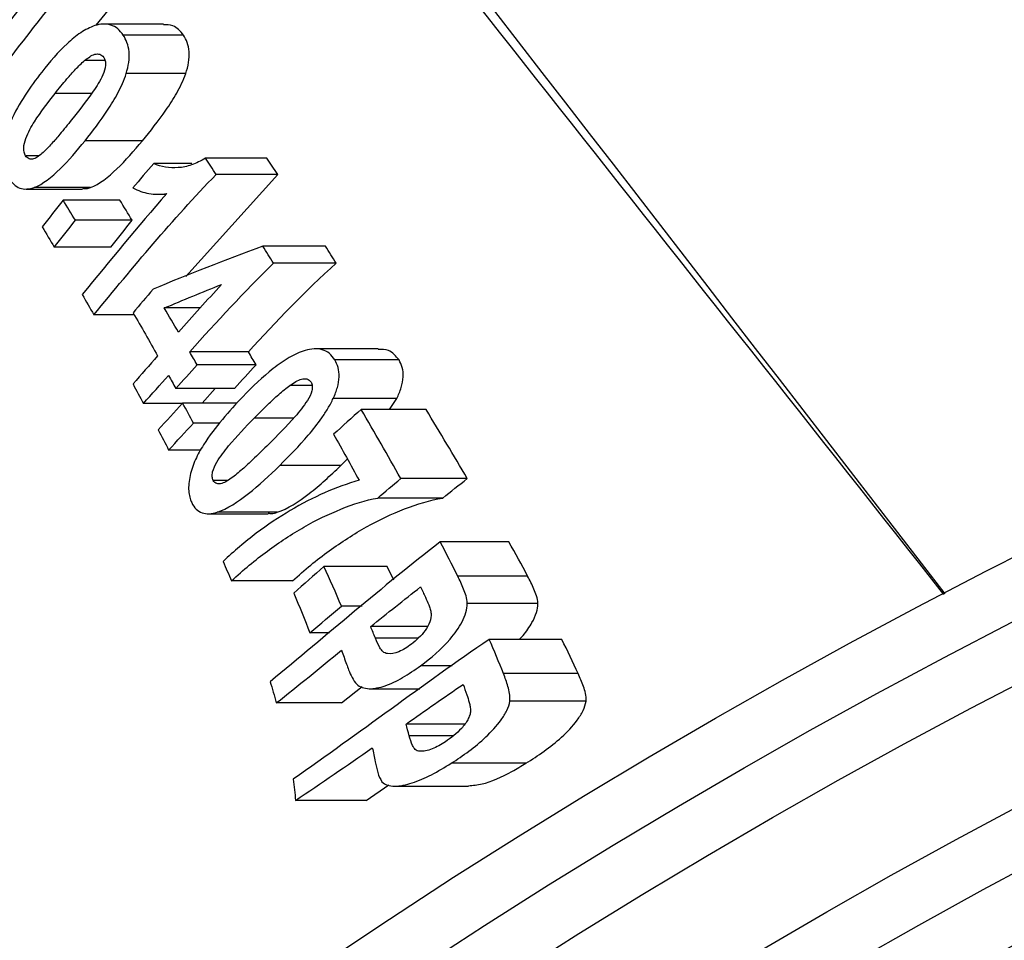
# Model space of a CAD drawing. Units: millimetres. Extents: x -60 to 1013, y -3 to 370.
# Drawn here: x 106 to 111, y 207 to 211 of the extents above; entities that cross this region are included whole.
import ezdxf

# ---------------------------------------------------------------- set-up
doc = ezdxf.new("R2010")
doc.units = ezdxf.units.MM

msp = doc.modelspace()

# ---------------------------------------------------------------- linework, layer by layer
at = {"color": 7, "linetype": 'Continuous', "lineweight": 25}
for p, q in [((106.8318, 210.8696), (107.0209, 211.104)), ((107.1249, 210.8748), (106.8646, 210.8748)), ((107.2129, 210.8262), (106.9497, 210.8262)), ((106.8702, 210.7151), (106.7804, 210.7151)), ((107.2221, 210.6586), (106.9623, 210.6586)), ((107.0333, 210.365), (106.7825, 210.365)), ((106.5817, 210.2999), (106.5225, 210.2999)), ((107.2493, 210.2659), (107.0828, 210.2659)), ((107.5768, 210.2897), (107.3087, 210.2897)), ((107.222, 209.7731), (107.6239, 210.2181)), ((107.6239, 210.2181), (107.355, 210.2181)), ((106.5253, 210.1543), (106.7708, 210.1543)), ((106.8061, 210.1612), (106.5602, 210.1612)), ((107.1024, 210.1316), (107.1372, 210.1316)), ((106.9344, 210.1062), (106.6868, 210.1062)), ((106.9885, 210.0181), (106.7402, 210.0181)), ((106.895, 209.9011), (106.6479, 209.9011)), ((107.8321, 209.9052), (107.5595, 209.9052)), ((107.8798, 209.831), (107.6062, 209.831)), ((107.2862, 209.6353), (107.1287, 209.6353)), ((106.9977, 209.6054), (106.8209, 209.6054)), ((107.496, 209.4441), (107.2395, 209.4441)), ((108.0632, 209.4573), (107.7869, 209.4573)), ((108.1538, 209.4085), (107.8735, 209.4085)), ((107.5293, 209.3869), (107.272, 209.3869)), ((107.4347, 209.284), (107.1787, 209.284)), ((107.2938, 209.2205), (107.351, 209.284)), ((107.7743, 209.2976), (107.6775, 209.2976)), ((108.1441, 209.2409), (107.8667, 209.2409)), ((108.1123, 209.1924), (108.1441, 209.2409)), ((107.2068, 209.2184), (107.0379, 209.2184)), ((107.4471, 209.2205), (107.2087, 209.2205)), ((108.2718, 209.1924), (107.9883, 209.1924)), ((107.3699, 209.1322), (107.256, 209.1322)), ((107.2867, 209.0153), (107.1476, 209.0153)), ((107.8995, 208.9474), (107.9279, 208.9762)), ((107.8995, 208.9474), (107.6325, 208.9474)), ((107.4062, 208.8826), (107.3423, 208.8826)), ((108.4515, 208.8906), (108.161, 208.8906)), ((108.3447, 208.8059), (108.061, 208.8059)), ((107.3212, 208.737), (107.5828, 208.737)), ((107.6218, 208.7438), (107.3594, 208.7438)), ((108.6337, 208.6143), (108.3337, 208.6143)), ((108.1021, 208.5072), (107.8256, 208.5072)), ((108.1303, 208.4472), (108.1021, 208.5072)), ((108.7154, 208.4649), (108.4102, 208.4649)), ((107.6889, 208.4438), (107.422, 208.4438)), ((107.9922, 208.3338), (107.9022, 208.3338)), ((108.7604, 208.345), (108.4518, 208.345)), ((108.2781, 208.2448), (108.03, 208.2448)), ((107.8499, 208.2169), (107.7646, 208.2169)), ((108.8649, 208.1888), (108.5472, 208.1888)), ((108.3858, 208.0737), (108.2474, 208.0737)), ((108.9363, 208.0394), (108.6101, 208.0394)), ((107.9025, 207.9113), (107.9925, 207.9839)), ((108.0294, 207.9736), (108.2452, 207.9736)), ((107.9025, 207.9113), (107.6179, 207.9113)), ((108.9703, 207.9195), (108.6376, 207.9195)), ((108.4408, 207.8193), (108.1845, 207.8193)), ((108.7077, 207.6483), (108.3817, 207.6483)), ((108.0108, 207.4859), (108.1085, 207.5537)), ((108.1396, 207.5481), (108.4574, 207.5481)), ((108.0108, 207.4859), (107.7015, 207.4859))]:
    msp.add_line(p, q, dxfattribs=at)
at = {"color": 8, "linetype": 'Continuous', "lineweight": 25}
for p, q in [((106.8111, 210.5715), (106.6514, 210.5715)), ((107.6919, 209.1541), (107.5211, 209.1541)), ((108.2373, 208.1939), (108.0505, 208.1939)), ((108.3903, 207.7685), (108.1981, 207.7685))]:
    msp.add_line(p, q, dxfattribs=at)
at = {"color": 7, "linetype": 'Continuous', "lineweight": 25}
for radius in [27.75, 27.5, 27.25, 26.7747, 26.5262, 26.25, 26]:
    msp.add_circle((123.3488, 183.7721), radius, dxfattribs=at)
for points, knots in [([(97.3368, 225.5138), (98.4331, 224.0877), (99.5292, 222.6611), (101.722, 219.8069), (102.819, 218.3793), (106.1192, 214.0978), (108.3289, 211.2451), (110.5379, 208.388)], [0, 0, 0, 0, 0.25, 0.25, 0.5, 0.5, 1, 1, 1, 1]), ([(110.5329, 208.3854), (109.4139, 209.8008), (108.2952, 211.2159), (106.0561, 214.0414), (104.935, 215.4519), (103.2514, 217.5555), (102.6903, 218.2547), (101.5737, 219.6554), (101.0181, 220.3572), (99.3557, 222.4665), (98.2524, 223.8765), (97.1505, 225.2872)], [0, 0, 0, 0, 0.25, 0.25, 0.5, 0.5, 0.625, 0.625, 0.75, 0.75, 1, 1, 1, 1]), ([(106.2831, 210.491), (106.3584, 210.5953), (106.4344, 210.6991), (106.592, 210.9041), (106.6729, 211.0056), (106.76, 211.104)], [0, 0, 0, 0, 0.5, 0.5, 1, 1, 1, 1]), ([(106.8252, 210.868), (106.8044, 210.8603), (106.7838, 210.8502), (106.7435, 210.8231), (106.7236, 210.8067), (106.6654, 210.7526), (106.6287, 210.7097), (106.5932, 210.6649)], [0, 0, 0, 0, 0.25, 0.25, 0.5, 0.5, 1, 1, 1, 1]), ([(106.9497, 210.8262), (106.9422, 210.8367), (106.9343, 210.8466), (106.916, 210.8613), (106.9058, 210.8669), (106.8734, 210.8774), (106.8494, 210.8747), (106.8252, 210.868)], [0, 0, 0, 0, 0.25, 0.25, 0.5, 0.5, 1, 1, 1, 1]), ([(107.2129, 210.8262), (107.1986, 210.8431), (107.1745, 210.8717), (107.1392, 210.8714), (107.1249, 210.8713)], [0, 0, 0, 0, 0.5920892, 1, 1, 1, 1]), ([(106.9623, 210.6586), (106.967, 210.6749), (106.9712, 210.6911), (106.9756, 210.7236), (106.976, 210.7393), (106.9721, 210.7831), (106.9618, 210.8063), (106.9497, 210.8262)], [0, 0, 0, 0, 0.25, 0.25, 0.5, 0.5, 1, 1, 1, 1]), ([(107.2221, 210.6586), (107.2273, 210.6747), (107.232, 210.6909), (107.2374, 210.7233), (107.2383, 210.7391), (107.2363, 210.7683), (107.2334, 210.782), (107.2249, 210.8059), (107.219, 210.8162), (107.2129, 210.8262)], [0, 0, 0, 0, 0.25, 0.25, 0.5, 0.5, 0.75, 0.75, 1, 1, 1, 1]), ([(106.7804, 210.7151), (106.7952, 210.727), (106.8104, 210.7385), (106.833, 210.7449), (106.8403, 210.7448), (106.8538, 210.7407), (106.8594, 210.7357), (106.8642, 210.7293)], [0, 0, 0, 0, 0.5, 0.5, 0.75, 0.75, 1, 1, 1, 1]), ([(106.6514, 210.5715), (106.6685, 210.593), (106.6857, 210.6145), (106.7034, 210.6351), (106.7157, 210.6496), (106.7283, 210.6637), (106.741, 210.6772), (106.7539, 210.6908), (106.767, 210.7034), (106.7804, 210.7151)], [0, 0, 0, 0, 0.0001923141, 0.0001923141, 0.0001923141, 0.000327261, 0.000327261, 0.000327261, 0.0004631476, 0.0004631476, 0.0004631476, 0.0004631476]), ([(106.8642, 210.7293), (106.8667, 210.7248), (106.8692, 210.7202), (106.872, 210.7086), (106.8724, 210.7019), (106.8712, 210.6808), (106.8662, 210.6661), (106.8483, 210.6263), (106.8337, 210.603), (106.7878, 210.5371), (106.7558, 210.497), (106.7241, 210.4572)], [0, 0, 0, 0, 0.0625, 0.0625, 0.125, 0.125, 0.25, 0.25, 0.5, 0.5, 1, 1, 1, 1]), ([(106.5932, 210.6649), (106.5683, 210.6327), (106.544, 210.5993), (106.4978, 210.5283), (106.4759, 210.4904), (106.4392, 210.4062), (106.4265, 210.3584), (106.4238, 210.2906), (106.4257, 210.2695), (106.4345, 210.232), (106.4416, 210.2168), (106.4495, 210.2029)], [0, 0, 0, 0, 0.25, 0.25, 0.5, 0.5, 0.75, 0.75, 0.875, 0.875, 1, 1, 1, 1]), ([(106.7825, 210.365), (106.816, 210.4073), (106.8494, 210.4507), (106.897, 210.5225), (106.9122, 210.5476), (106.9333, 210.5876), (106.94, 210.6011), (106.9521, 210.6292), (106.9573, 210.6438), (106.9623, 210.6586)], [0, 0, 0, 0, 0.5, 0.5, 0.75, 0.75, 0.875, 0.875, 1, 1, 1, 1]), ([(107.0333, 210.365), (107.0679, 210.4074), (107.1027, 210.451), (107.1521, 210.5225), (107.168, 210.5473), (107.1903, 210.5869), (107.1975, 210.6005), (107.2108, 210.629), (107.2165, 210.6438), (107.2221, 210.6586)], [0, 0, 0, 0, 0.5, 0.5, 0.75, 0.75, 0.875, 0.875, 1, 1, 1, 1]), ([(106.5225, 210.2999), (106.5178, 210.3088), (106.5144, 210.32), (106.5147, 210.3477), (106.519, 210.3623), (106.5345, 210.4025), (106.5478, 210.4262), (106.59, 210.4924), (106.6205, 210.5322), (106.6514, 210.5715)], [0, 0, 0, 0, 0.125, 0.125, 0.25, 0.25, 0.5, 0.5, 1, 1, 1, 1]), ([(106.7241, 210.4572), (106.7069, 210.4358), (106.6898, 210.4143), (106.6725, 210.3937), (106.6605, 210.3794), (106.6486, 210.3653), (106.6365, 210.3519), (106.6243, 210.3384), (106.612, 210.3256), (106.5995, 210.314)], [0, 0, 0, 0, 0.0001919124, 0.0001919124, 0.0001919124, 0.0003242573, 0.0003242573, 0.0003242573, 0.0004574062, 0.0004574062, 0.0004574062, 0.0004574062]), ([(106.5602, 210.1612), (106.5984, 210.1759), (106.6365, 210.2063), (106.7107, 210.2786), (106.7467, 210.321), (106.7825, 210.365)], [0, 0, 0, 0, 0.5, 0.5, 1, 1, 1, 1]), ([(106.8061, 210.1612), (106.8449, 210.1759), (106.8837, 210.2064), (106.9595, 210.2788), (106.9965, 210.3211), (107.0333, 210.365)], [0, 0, 0, 0, 0.5, 0.5, 1, 1, 1, 1]), ([(106.5995, 210.314), (106.5858, 210.3021), (106.5718, 210.2906), (106.5512, 210.2844), (106.5444, 210.2843), (106.5322, 210.2887), (106.527, 210.2936), (106.5225, 210.2999)], [0, 0, 0, 0, 0.5, 0.5, 0.75, 0.75, 1, 1, 1, 1]), ([(107.3087, 210.2897), (107.2881, 210.277), (107.268, 210.2667), (107.2282, 210.253), (107.2085, 210.249), (107.1515, 210.2458), (107.1152, 210.2502), (107.0828, 210.2659)], [0, 0, 0, 0, 0.25, 0.25, 0.5, 0.5, 1, 1, 1, 1]), ([(106.4495, 210.2029), (106.4562, 210.1926), (106.4632, 210.1828), (106.4793, 210.1681), (106.4883, 210.1624), (106.5169, 210.1518), (106.5382, 210.1542), (106.5602, 210.1612)], [0, 0, 0, 0, 0.25, 0.25, 0.5, 0.5, 1, 1, 1, 1]), ([(106.7708, 210.1583), (106.777, 210.157), (106.7883, 210.1547), (106.8006, 210.1592), (106.8061, 210.1612)], [0, 0, 0, 0, 0.551236, 1, 1, 1, 1]), ([(106.9913, 210.1597), (107.0135, 210.1478), (107.0368, 210.1389), (107.0866, 210.1306), (107.1127, 210.1311), (107.1395, 210.1344)], [0, 0, 0, 0, 0.5, 0.5, 1, 1, 1, 1]), ([(107.7438, 209.4505), (107.7201, 209.4427), (107.6966, 209.4325), (107.65, 209.4052), (107.6268, 209.3889), (107.5582, 209.3349), (107.5142, 209.2922), (107.4709, 209.2477)], [0, 0, 0, 0, 0.25, 0.25, 0.5, 0.5, 1, 1, 1, 1]), ([(107.8735, 209.4085), (107.8663, 209.4193), (107.8587, 209.4294), (107.8402, 209.4442), (107.8297, 209.4498), (107.7958, 209.4599), (107.7699, 209.457), (107.7438, 209.4505)], [0, 0, 0, 0, 0.25, 0.25, 0.5, 0.5, 1, 1, 1, 1]), ([(108.1538, 209.4085), (108.1397, 209.4254), (108.1159, 209.4541), (108.0786, 209.4546), (108.0632, 209.4548)], [0, 0, 0, 0, 0.587287, 1, 1, 1, 1]), ([(107.8667, 209.2409), (107.8735, 209.2565), (107.88, 209.2721), (107.8888, 209.304), (107.8914, 209.3198), (107.8924, 209.3496), (107.8908, 209.3633), (107.8842, 209.3879), (107.8789, 209.3984), (107.8735, 209.4085)], [0, 0, 0, 0, 0.25, 0.25, 0.5, 0.5, 0.75, 0.75, 1, 1, 1, 1]), ([(108.1441, 209.2409), (108.1514, 209.2563), (108.1583, 209.2718), (108.1681, 209.3036), (108.1711, 209.3194), (108.1728, 209.3494), (108.1713, 209.3632), (108.1647, 209.3879), (108.1594, 209.3984), (108.1538, 209.4085)], [0, 0, 0, 0, 0.25, 0.25, 0.5, 0.5, 0.75, 0.75, 1, 1, 1, 1]), ([(107.6775, 209.2976), (107.6943, 209.3092), (107.7115, 209.3204), (107.7365, 209.3272), (107.7445, 209.3273), (107.759, 209.3235), (107.7648, 209.3184), (107.7695, 209.3117)], [0, 0, 0, 0, 0.5, 0.5, 0.75, 0.75, 1, 1, 1, 1]), ([(107.5211, 209.1541), (107.5408, 209.1742), (107.5606, 209.1942), (107.5806, 209.2135), (107.5963, 209.2288), (107.6122, 209.2435), (107.6283, 209.2578), (107.6444, 209.2721), (107.6609, 209.2854), (107.6775, 209.2976)], [0, 0, 0, 0, 0.0001923054, 0.0001923054, 0.0001923054, 0.000343556, 0.000343556, 0.000343556, 0.0004957322, 0.0004957322, 0.0004957322, 0.0004957322]), ([(107.7695, 209.3117), (107.7718, 209.3069), (107.774, 209.3018), (107.7754, 209.289), (107.7747, 209.2817), (107.7697, 209.2595), (107.7618, 209.2449), (107.7372, 209.206), (107.7186, 209.1829), (107.6616, 209.1182), (107.6224, 209.0787), (107.5833, 209.0397)], [0, 0, 0, 0, 0.0625, 0.0625, 0.125, 0.125, 0.25, 0.25, 0.5, 0.5, 1, 1, 1, 1]), ([(107.4709, 209.2477), (107.4409, 209.2162), (107.4113, 209.1836), (107.3536, 209.1147), (107.3254, 209.0781), (107.287, 209.0174), (107.2749, 208.9959), (107.2549, 208.9508), (107.2468, 208.927), (107.2361, 208.8804), (107.2338, 208.8577), (107.2365, 208.8174), (107.2417, 208.8007), (107.2482, 208.7857)], [0, 0, 0, 0, 0.25, 0.25, 0.5, 0.5, 0.625, 0.625, 0.75, 0.75, 0.875, 0.875, 1, 1, 1, 1]), ([(107.6325, 208.9474), (107.6748, 208.9894), (107.7169, 209.0326), (107.7777, 209.1041), (107.7975, 209.1292), (107.8256, 209.169), (107.8346, 209.1826), (107.8516, 209.2108), (107.8592, 209.2258), (107.8667, 209.2409)], [0, 0, 0, 0, 0.5, 0.5, 0.75, 0.75, 0.875, 0.875, 1, 1, 1, 1]), ([(107.3423, 208.8826), (107.3403, 208.8875), (107.3386, 208.8926), (107.3378, 208.9055), (107.3383, 208.9125), (107.343, 208.9346), (107.3505, 208.949), (107.3737, 208.9885), (107.3914, 209.0116), (107.4454, 209.0761), (107.4832, 209.1154), (107.5211, 209.1541)], [0, 0, 0, 0, 0.0625, 0.0625, 0.125, 0.125, 0.25, 0.25, 0.5, 0.5, 1, 1, 1, 1]), ([(107.5833, 209.0397), (107.5633, 209.0199), (107.5433, 209), (107.5232, 208.9809), (107.5074, 208.9658), (107.4916, 208.9509), (107.4756, 208.9367), (107.4596, 208.9224), (107.4435, 208.9089), (107.4273, 208.8967)], [0, 0, 0, 0, 0.0001919072, 0.0001919072, 0.0001919072, 0.0003427829, 0.0003427829, 0.0003427829, 0.000494461, 0.000494461, 0.000494461, 0.000494461]), ([(107.3594, 208.7438), (107.4042, 208.7589), (107.4503, 208.7896), (107.5421, 208.8617), (107.5875, 208.9037), (107.6325, 208.9474)], [0, 0, 0, 0, 0.5, 0.5, 1, 1, 1, 1]), ([(107.6218, 208.7438), (107.6674, 208.7589), (107.7142, 208.7896), (107.8076, 208.8617), (107.8537, 208.9037), (107.8995, 208.9474)], [0, 0, 0, 0, 0.5, 0.5, 1, 1, 1, 1]), ([(107.4273, 208.8967), (107.4113, 208.8852), (107.395, 208.874), (107.3718, 208.8672), (107.3644, 208.8668), (107.3514, 208.8709), (107.3463, 208.8759), (107.3423, 208.8826)], [0, 0, 0, 0, 0.5, 0.5, 0.75, 0.75, 1, 1, 1, 1]), ([(107.9794, 208.8831), (107.9291, 208.8686), (107.8791, 208.8512), (107.7788, 208.807), (107.7286, 208.7808), (107.629, 208.7219), (107.5794, 208.6888), (107.4814, 208.615), (107.4333, 208.5736), (107.3854, 208.529)], [0, 0, 0, 0, 0.25, 0.25, 0.5, 0.5, 0.75, 0.75, 1, 1, 1, 1]), ([(107.422, 208.4438), (107.4736, 208.4924), (107.5257, 208.5354), (107.6316, 208.6132), (107.685, 208.6485), (107.7924, 208.7098), (107.8464, 208.7357), (107.954, 208.7792), (108.0078, 208.7971), (108.061, 208.8059)], [0, 0, 0, 0, 0.25, 0.25, 0.5, 0.5, 0.75, 0.75, 1, 1, 1, 1]), ([(107.6889, 208.4438), (107.7412, 208.4929), (107.7944, 208.536), (107.9026, 208.614), (107.9572, 208.6494), (108.0673, 208.7106), (108.1226, 208.7364), (108.2335, 208.7796), (108.2892, 208.7972), (108.3447, 208.8059)], [0, 0, 0, 0, 0.25, 0.25, 0.5, 0.5, 0.75, 0.75, 1, 1, 1, 1]), ([(107.2482, 208.7857), (107.2538, 208.7751), (107.2598, 208.7651), (107.2748, 208.7502), (107.2836, 208.7447), (107.3127, 208.7344), (107.3356, 208.7371), (107.3594, 208.7438)], [0, 0, 0, 0, 0.25, 0.25, 0.5, 0.5, 1, 1, 1, 1]), ([(107.5828, 208.7398), (107.5875, 208.7389), (107.5995, 208.7366), (107.6134, 208.7411), (107.6218, 208.7438)], [0, 0, 0, 0, 0.39549, 1, 1, 1, 1]), ([(108.4518, 208.345), (108.4509, 208.3694), (108.4433, 208.3891), (108.428, 208.4281), (108.4192, 208.4466), (108.4102, 208.4649)], [0, 0, 0, 0, 0.5, 0.5, 1, 1, 1, 1]), ([(108.7604, 208.345), (108.7593, 208.3695), (108.751, 208.3892), (108.7345, 208.4281), (108.725, 208.4466), (108.7154, 208.4649)], [0, 0, 0, 0, 0.5, 0.5, 1, 1, 1, 1]), ([(108.2689, 208.3729), (108.2739, 208.3618), (108.2789, 208.3507), (108.2835, 208.3392), (108.2858, 208.3335), (108.2879, 208.3276), (108.2897, 208.3214), (108.2915, 208.3152), (108.293, 208.3087), (108.294, 208.3018)], [0, 0, 0, 0, 0.0001137833, 0.0001137833, 0.0001137833, 0.000170866, 0.000170866, 0.000170866, 0.0002284286, 0.0002284286, 0.0002284286, 0.0002284286]), ([(108.2474, 208.0737), (108.2924, 208.1074), (108.3377, 208.1444), (108.3967, 208.2136), (108.4146, 208.2391), (108.4358, 208.2794), (108.4415, 208.2929), (108.4497, 208.3199), (108.4513, 208.3327), (108.4518, 208.345)], [0, 0, 0, 0, 0.5, 0.5, 0.75, 0.75, 0.875, 0.875, 1, 1, 1, 1]), ([(108.679, 208.1888), (108.6847, 208.1944), (108.7064, 208.2158), (108.7325, 208.2568), (108.7564, 208.3055), (108.7591, 208.3323), (108.7604, 208.345)], [0, 0, 0, 0, 0.1292083, 0.4915559, 0.7573248, 1, 1, 1, 1]), ([(108.294, 208.3018), (108.2944, 208.2906), (108.2931, 208.2782), (108.2836, 208.2524), (108.2762, 208.2393), (108.2508, 208.2034), (108.2292, 208.1846), (108.2079, 208.1679)], [0, 0, 0, 0, 0.25, 0.25, 0.5, 0.5, 1, 1, 1, 1]), ([(108.2079, 208.1679), (108.1897, 208.1545), (108.1714, 208.1427), (108.1351, 208.1277), (108.1176, 208.1241), (108.0956, 208.1278), (108.0889, 208.1304), (108.0787, 208.14), (108.0743, 208.1458), (108.0626, 208.1648), (108.0564, 208.1792), (108.0505, 208.1939)], [0, 0, 0, 0, 0.25, 0.25, 0.5, 0.5, 0.625, 0.625, 0.75, 0.75, 1, 1, 1, 1]), ([(107.9244, 208.0805), (107.9274, 208.0725), (107.9303, 208.0644), (107.9335, 208.0565), (107.9382, 208.0447), (107.9433, 208.0333), (107.949, 208.0226), (107.9547, 208.0117), (107.9612, 208.0017), (107.9688, 207.9931)], [0, 0, 0, 0, 0.0000828939, 0.0000828939, 0.0000828939, 0.0002076071, 0.0002076071, 0.0002076071, 0.000333585, 0.000333585, 0.000333585, 0.000333585]), ([(107.9688, 207.9931), (107.9761, 207.9868), (107.9839, 207.9815), (108.0024, 207.9757), (108.0125, 207.9741), (108.0447, 207.9728), (108.0687, 207.9782), (108.1183, 207.9952), (108.1436, 208.007), (108.1954, 208.037), (108.2215, 208.0551), (108.2474, 208.0737)], [0, 0, 0, 0, 0.125, 0.125, 0.25, 0.25, 0.5, 0.5, 0.75, 0.75, 1, 1, 1, 1]), ([(108.6376, 207.9195), (108.6401, 207.9435), (108.6349, 207.9634), (108.6241, 208.0025), (108.6172, 208.021), (108.6101, 208.0394)], [0, 0, 0, 0, 0.5, 0.5, 1, 1, 1, 1]), ([(108.9703, 207.9195), (108.9721, 207.9437), (108.9657, 207.9636), (108.9525, 208.0026), (108.9445, 208.0211), (108.9363, 208.0394)], [0, 0, 0, 0, 0.5, 0.5, 1, 1, 1, 1]), ([(108.4496, 207.9474), (108.4533, 207.9363), (108.457, 207.9252), (108.4602, 207.9137), (108.4618, 207.908), (108.4632, 207.902), (108.4642, 207.8959), (108.4652, 207.8897), (108.4658, 207.8832), (108.4659, 207.8764)], [0, 0, 0, 0, 0.0001121238, 0.0001121238, 0.0001121238, 0.0001684326, 0.0001684326, 0.0001684326, 0.0002253274, 0.0002253274, 0.0002253274, 0.0002253274]), ([(108.3817, 207.6483), (108.4336, 207.6816), (108.4849, 207.7173), (108.5573, 207.7856), (108.5799, 207.8105), (108.609, 207.8508), (108.6175, 207.8645), (108.6311, 207.8927), (108.6351, 207.9062), (108.6376, 207.9195)], [0, 0, 0, 0, 0.5, 0.5, 0.75, 0.75, 0.875, 0.875, 1, 1, 1, 1]), ([(108.7077, 207.6483), (108.761, 207.6814), (108.8138, 207.7167), (108.8886, 207.7846), (108.9119, 207.8094), (108.9417, 207.8498), (108.9505, 207.8638), (108.9642, 207.8922), (108.9682, 207.906), (108.9703, 207.9195)], [0, 0, 0, 0, 0.5, 0.5, 0.75, 0.75, 0.875, 0.875, 1, 1, 1, 1]), ([(108.4659, 207.8764), (108.4653, 207.8704), (108.4645, 207.8644), (108.4604, 207.8514), (108.4573, 207.8447), (108.4466, 207.825), (108.4369, 207.8122), (108.4055, 207.7771), (108.3809, 207.7589), (108.3566, 207.7424)], [0, 0, 0, 0, 0.125, 0.125, 0.25, 0.25, 0.5, 0.5, 1, 1, 1, 1]), ([(108.3566, 207.7424), (108.3368, 207.7298), (108.3173, 207.7186), (108.2789, 207.7034), (108.2599, 207.6989), (108.2368, 207.7016), (108.2296, 207.7036), (108.2197, 207.7129), (108.2159, 207.7189), (108.2065, 207.7385), (108.2021, 207.7533), (108.1981, 207.7685)], [0, 0, 0, 0, 0.25, 0.25, 0.5, 0.5, 0.625, 0.625, 0.75, 0.75, 1, 1, 1, 1]), ([(108.0793, 207.5676), (108.0859, 207.5609), (108.0935, 207.5555), (108.1128, 207.5497), (108.1236, 207.5482), (108.158, 207.5478), (108.1846, 207.554), (108.2388, 207.5716), (108.2667, 207.5835), (108.324, 207.613), (108.3529, 207.6304), (108.3817, 207.6483)], [0, 0, 0, 0, 0.125, 0.125, 0.25, 0.25, 0.5, 0.5, 0.75, 0.75, 1, 1, 1, 1]), ([(108.4574, 207.5502), (108.4766, 207.5517), (108.5339, 207.5563), (108.623, 207.5979), (108.6875, 207.6362), (108.7077, 207.6483)], [0, 0, 0, 0, 0.258251, 0.767325, 1, 1, 1, 1])]:
    msp.add_open_spline(points, degree=3, knots=knots, dxfattribs=at)
for points in [[(106.5573, 211.0201), (106.4423, 210.8756), (106.3342, 210.7278), (106.2281, 210.5791)], [(107.0828, 210.2659), (107.0519, 210.2307), (107.0214, 210.1953), (106.9913, 210.1597)], [(107.355, 210.2181), (107.3396, 210.242), (107.3241, 210.2658), (107.3087, 210.2897)], [(107.6239, 210.2181), (107.6082, 210.242), (107.5925, 210.2658), (107.5768, 210.2897)], [(106.8209, 209.6054), (106.9927, 209.8131), (107.1633, 210.0214), (107.355, 210.2181)], [(107.1395, 210.1344), (107.0116, 209.99), (106.8912, 209.8417), (106.7705, 209.6936)], [(106.6868, 210.1062), (106.6563, 210.0673), (106.6259, 210.0283), (106.5956, 209.9893)], [(106.7402, 210.0181), (106.7225, 210.0475), (106.7046, 210.0769), (106.6868, 210.1062)], [(106.9885, 210.0181), (106.9705, 210.0475), (106.9525, 210.0769), (106.9344, 210.1062)], [(106.6479, 209.9011), (106.6786, 209.9401), (106.7094, 209.9791), (106.7402, 210.0181)], [(106.895, 209.9011), (106.926, 209.9401), (106.9571, 209.9792), (106.9885, 210.0181)], [(106.5956, 209.9893), (106.6131, 209.9599), (106.6305, 209.9305), (106.6479, 209.9011)], [(107.5595, 209.9052), (107.3917, 209.8446), (107.2335, 209.7815), (107.0796, 209.7173)], [(107.6062, 209.831), (107.5907, 209.8557), (107.5751, 209.8804), (107.5595, 209.9052)], [(107.8798, 209.831), (107.8639, 209.8557), (107.848, 209.8804), (107.8321, 209.9052)], [(107.2395, 209.4441), (107.3577, 209.5755), (107.4777, 209.7058), (107.6062, 209.831)], [(107.496, 209.4441), (107.6178, 209.5769), (107.7427, 209.7078), (107.8798, 209.831)], [(107.0796, 209.7173), (107.0504, 209.6832), (107.0213, 209.6491), (106.9923, 209.6149)], [(107.1287, 209.6353), (107.2107, 209.6699), (107.2938, 209.7042), (107.379, 209.7379)], [(107.379, 209.7379), (107.3148, 209.6692), (107.2523, 209.5994), (107.1904, 209.5294)], [(106.7705, 209.6936), (106.7873, 209.6642), (106.8041, 209.6348), (106.8209, 209.6054)], [(106.9923, 209.6149), (107.0285, 209.5522), (107.0643, 209.4894), (107.0996, 209.4265)], [(107.1904, 209.5294), (107.1699, 209.5648), (107.1494, 209.6), (107.1287, 209.6353)], [(107.272, 209.3869), (107.2612, 209.406), (107.2504, 209.4251), (107.2395, 209.4441)], [(107.5293, 209.3869), (107.5183, 209.406), (107.5072, 209.4251), (107.496, 209.4441)], [(107.0996, 209.4265), (107.0636, 209.3856), (107.0278, 209.3447), (106.992, 209.3037)], [(107.1787, 209.284), (107.2098, 209.3183), (107.2408, 209.3527), (107.272, 209.3869)], [(107.4347, 209.284), (107.4662, 209.3184), (107.4976, 209.3527), (107.5293, 209.3869)], [(107.0379, 209.2184), (107.0743, 209.2594), (107.1107, 209.3003), (107.1472, 209.3411)], [(107.1472, 209.3411), (107.1578, 209.3221), (107.1683, 209.303), (107.1787, 209.284)], [(106.992, 209.3037), (107.0074, 209.2753), (107.0227, 209.2469), (107.0379, 209.2184)], [(107.2087, 209.2205), (107.1731, 209.1816), (107.1375, 209.1426), (107.1021, 209.1036)], [(107.256, 209.1322), (107.2404, 209.1617), (107.2246, 209.1911), (107.2087, 209.2205)], [(107.9883, 209.1924), (107.9477, 209.1567), (107.9077, 209.1204), (107.8682, 209.0839)], [(108.161, 208.8906), (108.1048, 208.9915), (108.0471, 209.0921), (107.9883, 209.1924)], [(108.4515, 208.8906), (108.3927, 208.9914), (108.3327, 209.092), (108.2718, 209.1924)], [(107.1021, 209.1036), (107.1174, 209.0742), (107.1325, 209.0448), (107.1476, 209.0153)], [(107.1476, 209.0153), (107.1836, 209.0543), (107.2198, 209.0933), (107.256, 209.1322)], [(107.8682, 209.0839), (107.9059, 209.0171), (107.943, 208.9502), (107.9794, 208.8831)], [(108.061, 208.8059), (108.094, 208.8343), (108.1273, 208.8626), (108.161, 208.8906)], [(108.3447, 208.8059), (108.3798, 208.8345), (108.4154, 208.8627), (108.4515, 208.8906)], [(108.3337, 208.6143), (108.0786, 208.4168), (107.8384, 208.2078), (107.5909, 208.0043)], [(108.4102, 208.4649), (108.3853, 208.5148), (108.3597, 208.5646), (108.3337, 208.6143)], [(108.7154, 208.4649), (108.6886, 208.5148), (108.6614, 208.5646), (108.6337, 208.6143)], [(107.3854, 208.529), (107.3978, 208.5006), (107.4101, 208.4723), (107.422, 208.4438)], [(107.8256, 208.5072), (107.7816, 208.4683), (107.7378, 208.4293), (107.6942, 208.3903)], [(107.9022, 208.3338), (107.8776, 208.3918), (107.852, 208.4495), (107.8256, 208.5072)], [(108.03, 208.2448), (108.1021, 208.3029), (108.1747, 208.3606), (108.2479, 208.4179)], [(108.2479, 208.4179), (108.2549, 208.4029), (108.262, 208.3879), (108.2689, 208.3729)], [(107.6942, 208.3903), (107.7187, 208.3327), (107.7422, 208.2749), (107.7646, 208.2169)], [(107.7646, 208.2169), (107.8104, 208.256), (107.8562, 208.295), (107.9022, 208.3338)], [(108.0505, 208.1939), (108.0437, 208.2109), (108.0369, 208.2278), (108.03, 208.2448)], [(108.5472, 208.1888), (108.257, 207.99), (107.9799, 207.7795), (107.6916, 207.5789)], [(108.6101, 208.0394), (108.5901, 208.0894), (108.5691, 208.1392), (108.5472, 208.1888)], [(108.9363, 208.0394), (108.9132, 208.0894), (108.8894, 208.1391), (108.8649, 208.1888)], [(107.6179, 207.9113), (107.7136, 207.9872), (107.8079, 208.0643), (107.9023, 208.1412)], [(107.9023, 208.1412), (107.9098, 208.121), (107.9172, 208.1008), (107.9244, 208.0805)], [(107.5909, 208.0043), (107.6004, 207.9734), (107.6094, 207.9423), (107.6179, 207.9113)], [(108.1845, 207.8193), (108.2671, 207.8774), (108.3499, 207.9353), (108.4336, 207.9924)], [(108.4336, 207.9924), (108.439, 207.9774), (108.4444, 207.9625), (108.4496, 207.9474)], [(108.1981, 207.7685), (108.1937, 207.7854), (108.1892, 207.8024), (108.1845, 207.8193)], [(107.7015, 207.4859), (107.8145, 207.5614), (107.9261, 207.6383), (108.037, 207.7158)], [(108.037, 207.7158), (108.0414, 207.6956), (108.0456, 207.6753), (108.0495, 207.6551)], [(108.0495, 207.6551), (108.0562, 207.6227), (108.0628, 207.5906), (108.0793, 207.5676)], [(107.6916, 207.5789), (107.6957, 207.5479), (107.699, 207.5169), (107.7015, 207.4859)]]:
    msp.add_open_spline(points, degree=3, dxfattribs=at)

doc.saveas('drawing.dxf')
